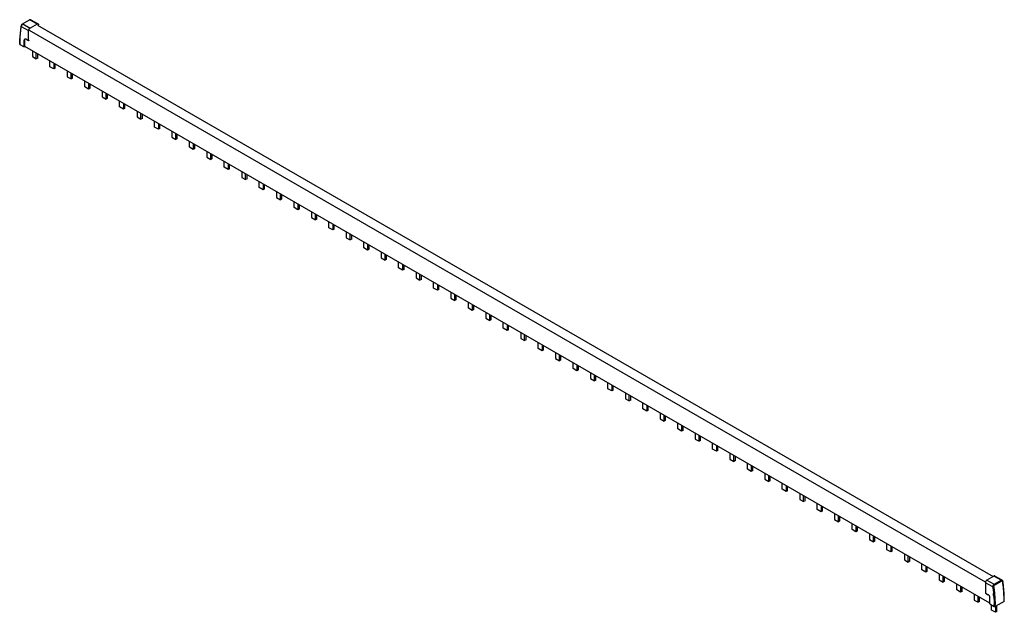
# Model space of a CAD drawing. Units: millimetres. Extents: x 604 to 1318, y 1304 to 1734.
import ezdxf

# ---------------------------------------------------------------- set-up
doc = ezdxf.new("R2010")
doc.units = ezdxf.units.MM
doc.header["$LTSCALE"] = 193.6
for name, color, linetype in [('00_COMPONENTS', 7, 'CONTINUOUS'), ('00_COMPONENTS_1', 7, 'CONTINUOUS'), ('00_COMPONENTS_2', 7, 'CONTINUOUS'), ('00_COMPONENTS_3', 7, 'CONTINUOUS'), ('00_COMPONENTS_4', 7, 'CONTINUOUS')]:
    doc.layers.add(name, color=color, linetype=linetype)

msp = doc.modelspace()

# ---------------------------------------------------------------- linework, layer by layer
at = {"layer": '00_COMPONENTS', "color": 7, "linetype": 'Continuous'}
for p, q in [((616.55, 1730.21), (1310.17, 1329.76)), ((1304.55, 1325.66), (610.65, 1726.27)), ((1307.66, 1310.29), (607.34, 1714.61))]:
    msp.add_line(p, q, dxfattribs=at)
at = {"layer": '00_COMPONENTS_1', "color": 7, "linetype": 'Continuous'}
for p, q in [((605.69, 1731.02), (610.78, 1733.96)), ((616.25, 1730.92), (611.16, 1727.98)), ((611.74, 1734.03), (617, 1731)), ((617.31, 1729.77), (617.31, 1730.31)), ((610.1, 1718.65), (610.1, 1726.15)), ((603.74, 1716.2), (606.92, 1714.36)), ((606.92, 1714.36), (606.92, 1719.26)), ((607.34, 1714.61), (607.34, 1719.51)), ((610.1, 1718.65), (607.98, 1719.88)), ((610.53, 1718.9), (610.1, 1718.65)), ((607.34, 1714.61), (606.92, 1714.36))]:
    msp.add_line(p, q, dxfattribs=at)
at = {"layer": '00_COMPONENTS_1', "color": 9, "linetype": 'Continuous'}
for p, q in [((611.03, 1733.94), (605.94, 1731)), ((605.94, 1731), (611.16, 1727.98)), ((616.25, 1730.92), (611.03, 1733.94)), ((604.75, 1729.23), (610.1, 1726.15)), ((607.34, 1719.51), (606.92, 1719.26))]:
    msp.add_line(p, q, dxfattribs=at)
at = {"layer": '00_COMPONENTS_1', "color": 7, "linetype": 'Continuous'}
for points in [[(605.69, 1731.02), (605.49, 1730.89), (605.09, 1730.49), (604.92, 1730.26), (604.67, 1729.76), (604.61, 1729.52)], [(611.74, 1734.03), (611.56, 1734.11), (611.18, 1734.12), (610.78, 1733.96)]]:
    msp.add_lwpolyline(points, dxfattribs=at)
msp.add_arc((607.48, 1719.51), 0.507, 120.04468, 130.55721, dxfattribs=at)
for points, knots in [([(604.61, 1729.52), (604.44, 1728.47), (603.83, 1724.13), (603.59, 1719.73), (603.59, 1716.41)], [0, 0, 0, 0, 0.241547, 1, 1, 1, 1]), ([(616.25, 1730.92), (616.32, 1730.96), (616.45, 1731.02), (616.65, 1731.07), (616.84, 1731.07), (616.95, 1731.03), (617, 1731)], [0, 0, 0, 0, 0.2898, 0.549049, 0.782228, 1, 1, 1, 1]), ([(617, 1731), (617.05, 1730.97), (617.15, 1730.89), (617.24, 1730.73), (617.3, 1730.53), (617.31, 1730.39), (617.31, 1730.31)], [0, 0, 0, 0, 0.217771, 0.450949, 0.710199, 1, 1, 1, 1]), ([(610.1, 1726.15), (610.1, 1726.32), (610.17, 1726.69), (610.39, 1727.2), (610.73, 1727.66), (611.01, 1727.9), (611.16, 1727.98)], [0, 0, 0, 0, 0.237221, 0.500002, 0.762782, 1, 1, 1, 1]), ([(603.59, 1716.41), (603.59, 1716.37), (603.62, 1716.28), (603.7, 1716.22), (603.74, 1716.2)], [0, 0, 0, 0, 0.449208, 1, 1, 1, 1]), ([(607.15, 1719.9), (607.07, 1719.83), (606.95, 1719.62), (606.92, 1719.39), (606.92, 1719.26)], [0, 0, 0, 0, 0.453599, 1, 1, 1, 1]), ([(607.48, 1720.02), (607.45, 1720.02), (607.37, 1720.01), (607.28, 1719.98), (607.23, 1719.95)], [0, 0, 0, 0, 0.259469, 1, 1, 1, 1]), ([(607.34, 1719.51), (607.34, 1719.56), (607.35, 1719.73), (607.4, 1719.91), (607.47, 1720.02)], [0, 0, 0, 0, 0.277923, 1, 1, 1, 1]), ([(607.98, 1719.88), (607.94, 1719.9), (607.78, 1719.98), (607.6, 1720.03), (607.48, 1720.02)], [0, 0, 0, 0, 0.277922, 1, 1, 1, 1])]:
    msp.add_open_spline(points, degree=3, knots=knots, dxfattribs=at)
at = {"layer": '00_COMPONENTS_1', "color": 9, "linetype": 'Continuous'}
for points, knots in [([(604.75, 1729.23), (604.71, 1729.27), (604.63, 1729.35), (604.61, 1729.47), (604.61, 1729.52)], [0, 0, 0, 0, 0.541127, 1, 1, 1, 1]), ([(604.75, 1729.23), (604.77, 1729.4), (604.87, 1729.75), (605.14, 1730.24), (605.5, 1730.67), (605.79, 1730.91), (605.94, 1731)], [0, 0, 0, 0, 0.229923, 0.492109, 0.758759, 1, 1, 1, 1]), ([(605.69, 1731.02), (605.72, 1731.04), (605.82, 1731.06), (605.9, 1731.02), (605.94, 1731)], [0, 0, 0, 0, 0.45946, 1, 1, 1, 1]), ([(611.03, 1733.94), (610.99, 1733.96), (610.91, 1734), (610.82, 1733.98), (610.78, 1733.96)], [0, 0, 0, 0, 0.540568, 1, 1, 1, 1]), ([(611.03, 1733.94), (611.1, 1733.98), (611.22, 1734.04), (611.42, 1734.09), (611.59, 1734.09), (611.7, 1734.06), (611.74, 1734.03)], [0, 0, 0, 0, 0.302691, 0.566999, 0.795751, 1, 1, 1, 1]), ([(603.74, 1716.2), (603.74, 1717.33), (603.82, 1721.69), (604.23, 1726.04), (604.75, 1729.23)], [0, 0, 0, 0, 0.258745, 1, 1, 1, 1])]:
    msp.add_open_spline(points, degree=3, knots=knots, dxfattribs=at)
at = {"layer": '00_COMPONENTS_2', "color": 7, "linetype": 'Continuous'}
for p, q in [((625.48, 1699.99), (625.48, 1704.14)), ((628.31, 1702.5), (628.31, 1698.36)), ((629.37, 1698.97), (629.37, 1701.89)), ((628.31, 1698.36), (625.48, 1699.99)), ((629.37, 1698.97), (628.31, 1698.36)), ((650.8, 1685.38), (650.8, 1689.52)), ((653.62, 1687.89), (653.62, 1683.74)), ((654.68, 1684.36), (654.68, 1687.28)), ((653.62, 1683.74), (650.8, 1685.38)), ((654.68, 1684.36), (653.62, 1683.74)), ((676.11, 1670.76), (676.11, 1674.91)), ((678.94, 1673.27), (678.94, 1669.13)), ((680, 1669.74), (680, 1672.66)), ((678.94, 1669.13), (676.11, 1670.76)), ((680, 1669.74), (678.94, 1669.13)), ((701.42, 1656.15), (701.42, 1660.29)), ((704.25, 1658.66), (704.25, 1654.51)), ((705.31, 1655.13), (705.31, 1658.05)), ((704.25, 1654.51), (701.42, 1656.15)), ((705.31, 1655.13), (704.25, 1654.51)), ((726.74, 1641.53), (726.74, 1645.68)), ((729.57, 1644.04), (729.57, 1639.9)), ((729.57, 1639.9), (726.74, 1641.53)), ((730.63, 1640.51), (729.57, 1639.9)), ((730.63, 1640.51), (730.63, 1643.43)), ((752.05, 1626.92), (752.05, 1631.06)), ((754.88, 1629.43), (754.88, 1625.28)), ((754.88, 1625.28), (752.05, 1626.92)), ((755.94, 1625.9), (754.88, 1625.28)), ((755.94, 1625.9), (755.94, 1628.82)), ((777.37, 1612.3), (777.37, 1616.45)), ((780.2, 1610.67), (777.37, 1612.3)), ((780.2, 1614.81), (780.2, 1610.67)), ((781.26, 1611.28), (780.2, 1610.67)), ((781.26, 1611.28), (781.26, 1614.2)), ((802.68, 1597.69), (802.68, 1601.83)), ((805.51, 1596.05), (802.68, 1597.69)), ((805.51, 1600.2), (805.51, 1596.05)), ((806.57, 1596.67), (805.51, 1596.05)), ((806.57, 1596.67), (806.57, 1599.59)), ((828, 1583.07), (828, 1587.22)), ((830.83, 1581.44), (828, 1583.07)), ((830.83, 1585.58), (830.83, 1581.44)), ((831.89, 1582.05), (830.83, 1581.44)), ((831.89, 1582.05), (831.89, 1584.97)), ((853.31, 1568.46), (853.31, 1572.6)), ((856.14, 1566.82), (853.31, 1568.46)), ((856.14, 1570.97), (856.14, 1566.82)), ((857.2, 1567.44), (856.14, 1566.82)), ((857.2, 1567.44), (857.2, 1570.36)), ((878.63, 1553.84), (878.63, 1557.99)), ((881.45, 1552.21), (878.63, 1553.84)), ((881.45, 1556.35), (881.45, 1552.21)), ((882.52, 1552.82), (881.45, 1552.21)), ((882.52, 1552.82), (882.52, 1555.74)), ((903.94, 1539.23), (903.94, 1543.37)), ((906.77, 1537.59), (903.94, 1539.23)), ((906.77, 1541.74), (906.77, 1537.59)), ((907.83, 1538.21), (906.77, 1537.59)), ((907.83, 1538.21), (907.83, 1541.13)), ((929.26, 1524.61), (929.26, 1528.76)), ((932.08, 1522.98), (929.26, 1524.61)), ((932.08, 1527.12), (932.08, 1522.98)), ((933.14, 1523.59), (932.08, 1522.98)), ((933.14, 1523.59), (933.14, 1526.51)), ((954.57, 1510), (954.57, 1514.14)), ((957.4, 1508.36), (954.57, 1510)), ((957.4, 1512.51), (957.4, 1508.36)), ((958.46, 1508.98), (957.4, 1508.36)), ((958.46, 1508.98), (958.46, 1511.9)), ((979.88, 1495.38), (979.88, 1499.53)), ((982.71, 1493.75), (979.88, 1495.38)), ((982.71, 1497.89), (982.71, 1493.75)), ((983.77, 1494.36), (982.71, 1493.75)), ((983.77, 1494.36), (983.77, 1497.28)), ((1005.2, 1480.77), (1005.2, 1484.91)), ((1008.03, 1479.13), (1005.2, 1480.77)), ((1008.03, 1483.28), (1008.03, 1479.13)), ((1009.09, 1479.75), (1008.03, 1479.13)), ((1009.09, 1479.75), (1009.09, 1482.67)), ((1030.51, 1466.15), (1030.51, 1470.3)), ((1033.34, 1464.52), (1030.51, 1466.15)), ((1033.34, 1468.66), (1033.34, 1464.52)), ((1034.4, 1465.13), (1033.34, 1464.52)), ((1034.4, 1465.13), (1034.4, 1468.05)), ((1055.83, 1451.54), (1055.83, 1455.68)), ((1058.66, 1449.9), (1055.83, 1451.54)), ((1058.66, 1454.05), (1058.66, 1449.9)), ((1059.72, 1450.52), (1059.72, 1453.44)), ((1059.72, 1450.52), (1058.66, 1449.9)), ((1081.14, 1436.92), (1081.14, 1441.07)), ((1083.97, 1435.29), (1081.14, 1436.92)), ((1083.97, 1439.43), (1083.97, 1435.29)), ((1085.03, 1435.9), (1085.03, 1438.82)), ((1085.03, 1435.9), (1083.97, 1435.29)), ((1106.46, 1422.31), (1106.46, 1426.45)), ((1109.29, 1420.67), (1106.46, 1422.31)), ((1109.29, 1424.82), (1109.29, 1420.67)), ((1110.35, 1421.29), (1110.35, 1424.21)), ((1110.35, 1421.29), (1109.29, 1420.67)), ((1131.77, 1407.69), (1131.77, 1411.84)), ((1134.6, 1410.2), (1134.6, 1406.06)), ((1135.66, 1406.67), (1135.66, 1409.59)), ((1134.6, 1406.06), (1131.77, 1407.69)), ((1135.66, 1406.67), (1134.6, 1406.06)), ((1157.09, 1393.08), (1157.09, 1397.22)), ((1159.91, 1395.59), (1159.91, 1391.44)), ((1160.97, 1392.06), (1160.97, 1394.98)), ((1159.91, 1391.44), (1157.09, 1393.08)), ((1160.97, 1392.06), (1159.91, 1391.44)), ((1182.4, 1378.46), (1182.4, 1382.61)), ((1185.23, 1380.97), (1185.23, 1376.83)), ((1186.29, 1377.44), (1186.29, 1380.36)), ((1185.23, 1376.83), (1182.4, 1378.46)), ((1186.29, 1377.44), (1185.23, 1376.83)), ((1207.71, 1363.85), (1207.71, 1367.99)), ((1210.54, 1366.36), (1210.54, 1362.21)), ((1211.6, 1362.83), (1211.6, 1365.75)), ((1210.54, 1362.21), (1207.71, 1363.85)), ((1211.6, 1362.83), (1210.54, 1362.21)), ((1233.03, 1349.23), (1233.03, 1353.38)), ((1235.86, 1351.74), (1235.86, 1347.6)), ((1236.92, 1348.21), (1236.92, 1351.13)), ((1235.86, 1347.6), (1233.03, 1349.23)), ((1236.92, 1348.21), (1235.86, 1347.6)), ((1258.34, 1334.62), (1258.34, 1338.76)), ((1261.17, 1337.13), (1261.17, 1332.98)), ((1262.23, 1333.6), (1262.23, 1336.52)), ((1261.17, 1332.98), (1258.34, 1334.62)), ((1262.23, 1333.6), (1261.17, 1332.98)), ((1283.66, 1320), (1283.66, 1324.15)), ((1286.49, 1322.51), (1286.49, 1318.37)), ((1286.49, 1318.37), (1283.66, 1320)), ((1287.55, 1318.98), (1286.49, 1318.37)), ((1287.55, 1318.98), (1287.55, 1321.9)), ((1308.97, 1305.39), (1308.97, 1309.02)), ((1311.8, 1308.1), (1311.8, 1303.75)), ((1312.86, 1304.37), (1312.86, 1308.72)), ((1311.8, 1303.75), (1308.97, 1305.39)), ((1312.86, 1304.37), (1311.8, 1303.75))]:
    msp.add_line(p, q, dxfattribs=at)
at = {"layer": '00_COMPONENTS_3', "color": 7, "linetype": 'Continuous'}
for p, q in [((1310.63, 1330.03), (1305.54, 1327.09)), ((1316.64, 1327.07), (1311.38, 1330.1)), ((1304.48, 1325.25), (1304.48, 1317.76)), ((1304.48, 1317.76), (1306.6, 1316.53)), ((1307.66, 1309.8), (1307.66, 1314.7)), ((1307.66, 1309.8), (1310.85, 1307.96)), ((1318.06, 1311.72), (1311.55, 1307.96))]:
    msp.add_line(p, q, dxfattribs=at)
at = {"layer": '00_COMPONENTS_3', "color": 9, "linetype": 'Continuous'}
for p, q in [((1315.86, 1327.02), (1310.63, 1330.03)), ((1309.83, 1322.17), (1304.48, 1325.25)), ((1305.54, 1327.09), (1310.77, 1324.08)), ((1310.77, 1324.08), (1315.86, 1327.02)), ((1311.11, 1323.54), (1316.2, 1326.48))]:
    msp.add_line(p, q, dxfattribs=at)
at = {"layer": '00_COMPONENTS_3', "color": 7, "linetype": 'Continuous'}
msp.add_lwpolyline([(1317.19, 1326.19), (1317.05, 1326.63), (1316.78, 1326.97), (1316.64, 1327.07)], dxfattribs=at)
at = {"layer": '00_COMPONENTS_3', "color": 9, "linetype": 'Continuous'}
for centre, radius, start, end in [((1204.1, 1307.31), 106.76, 4.24261, 5.49212), ((1217.42, 1307.96), 93.43, 0.00308, 0.89503), ((1217.63, 1307.96), 93.93, 0.00315, 0.90588)]:
    msp.add_arc(centre, radius, start, end, dxfattribs=at)
at = {"layer": '00_COMPONENTS_3', "color": 7, "linetype": 'Continuous'}
for points, knots in [([(1311.38, 1330.1), (1311.34, 1330.13), (1311.22, 1330.17), (1311.03, 1330.18), (1310.83, 1330.13), (1310.7, 1330.07), (1310.63, 1330.03)], [0, 0, 0, 0, 0.217772, 0.450951, 0.7102, 1, 1, 1, 1]), ([(1305.54, 1327.09), (1305.39, 1327), (1305.11, 1326.76), (1304.78, 1326.31), (1304.55, 1325.79), (1304.48, 1325.43), (1304.48, 1325.25)], [0, 0, 0, 0, 0.237218, 0.499998, 0.762779, 1, 1, 1, 1]), ([(1318.21, 1311.92), (1318.21, 1313.08), (1318.12, 1317.85), (1317.68, 1322.61), (1317.19, 1326.19)], [0, 0, 0, 0, 0.242768, 1, 1, 1, 1]), ([(1307.66, 1314.7), (1307.66, 1314.87), (1307.6, 1315.24), (1307.37, 1315.75), (1307.04, 1316.21), (1306.75, 1316.45), (1306.6, 1316.53)], [0, 0, 0, 0, 0.23722, 0.500001, 0.762781, 1, 1, 1, 1]), ([(1310.85, 1307.96), (1310.95, 1307.9), (1311.2, 1307.85), (1311.45, 1307.9), (1311.55, 1307.96)], [0, 0, 0, 0, 0.5, 1, 1, 1, 1]), ([(1318.06, 1311.72), (1318.1, 1311.74), (1318.17, 1311.79), (1318.21, 1311.88), (1318.21, 1311.92)], [0, 0, 0, 0, 0.550792, 1, 1, 1, 1])]:
    msp.add_open_spline(points, degree=3, knots=knots, dxfattribs=at)
at = {"layer": '00_COMPONENTS_3', "color": 9, "linetype": 'Continuous'}
for points, knots in [([(1310.77, 1324.08), (1310.62, 1323.99), (1310.34, 1323.74), (1310.03, 1323.27), (1309.84, 1322.73), (1309.81, 1322.35), (1309.83, 1322.17)], [0, 0, 0, 0, 0.233769, 0.492976, 0.755984, 1, 1, 1, 1]), ([(1310.53, 1322.24), (1310.43, 1322.18), (1310.24, 1322.13), (1310, 1322.12), (1309.88, 1322.15), (1309.83, 1322.17)], [0, 0, 0, 0, 0.509706, 0.782617, 1, 1, 1, 1]), ([(1309.83, 1322.17), (1309.88, 1321.78), (1310.09, 1320.23), (1310.26, 1318.69), (1310.38, 1317.53)], [0, 0, 0, 0, 0.252144, 1, 1, 1, 1]), ([(1310.53, 1322.24), (1310.52, 1322.36), (1310.52, 1322.62), (1310.63, 1322.99), (1310.83, 1323.32), (1311.01, 1323.48), (1311.11, 1323.54)], [0, 0, 0, 0, 0.247958, 0.511364, 0.768597, 1, 1, 1, 1]), ([(1310.53, 1322.24), (1310.59, 1321.85), (1310.79, 1320.31), (1310.97, 1318.76), (1311.08, 1317.6)], [0, 0, 0, 0, 0.252132, 1, 1, 1, 1]), ([(1310.77, 1324.08), (1310.86, 1324.02), (1311.01, 1323.86), (1311.1, 1323.65), (1311.11, 1323.54)], [0, 0, 0, 0, 0.49841, 1, 1, 1, 1]), ([(1316.64, 1327.07), (1316.59, 1327.1), (1316.47, 1327.15), (1316.19, 1327.17), (1315.98, 1327.09), (1315.86, 1327.02)], [0, 0, 0, 0, 0.230097, 0.468042, 1, 1, 1, 1]), ([(1316.2, 1326.48), (1316.19, 1326.59), (1316.1, 1326.79), (1315.95, 1326.96), (1315.86, 1327.02)], [0, 0, 0, 0, 0.50159, 1, 1, 1, 1]), ([(1316.2, 1326.48), (1316.28, 1326.52), (1316.43, 1326.58), (1316.68, 1326.56), (1316.88, 1326.41), (1316.96, 1326.27), (1316.99, 1326.19)], [0, 0, 0, 0, 0.262927, 0.499018, 0.73593, 1, 1, 1, 1]), ([(1316.99, 1326.19), (1317, 1326.17), (1317.02, 1326.11), (1317.03, 1326.04), (1317.04, 1325.99)], [0, 0, 0, 0, 0.242295, 1, 1, 1, 1]), ([(1317.19, 1326.19), (1317.19, 1326.16), (1317.15, 1326.07), (1317.08, 1326.02), (1317.04, 1325.99)], [0, 0, 0, 0, 0.416897, 1, 1, 1, 1]), ([(1318.06, 1311.72), (1318.06, 1312.87), (1317.97, 1317.65), (1317.53, 1322.41), (1317.04, 1325.99)], [0, 0, 0, 0, 0.242686, 1, 1, 1, 1]), ([(1310.57, 1315.21), (1310.61, 1314.72), (1310.74, 1312.79), (1310.81, 1310.86), (1310.84, 1309.41)], [0, 0, 0, 0, 0.253134, 1, 1, 1, 1]), ([(1311.08, 1317.6), (1311.14, 1316.91), (1311.38, 1314.2), (1311.51, 1311.47), (1311.54, 1309.44)], [0, 0, 0, 0, 0.254296, 1, 1, 1, 1])]:
    msp.add_open_spline(points, degree=3, knots=knots, dxfattribs=at)
at = {"layer": '00_COMPONENTS_4', "color": 7, "linetype": 'Continuous'}
for p, q in [((612.82, 1711.45), (612.82, 1707.3)), ((615.65, 1705.67), (615.65, 1709.81)), ((616.71, 1706.28), (616.71, 1709.2)), ((612.82, 1707.3), (615.65, 1705.67)), ((616.71, 1706.28), (615.65, 1705.67)), ((638.14, 1696.83), (638.14, 1692.68)), ((640.97, 1691.05), (640.97, 1695.2)), ((642.03, 1691.66), (642.03, 1694.58)), ((638.14, 1692.68), (640.97, 1691.05)), ((642.03, 1691.66), (640.97, 1691.05)), ((663.45, 1682.22), (663.45, 1678.07)), ((666.28, 1676.44), (666.28, 1680.58)), ((667.34, 1677.05), (667.34, 1679.97)), ((663.45, 1678.07), (666.28, 1676.44)), ((667.34, 1677.05), (666.28, 1676.44)), ((688.77, 1667.6), (688.77, 1663.45)), ((691.6, 1661.82), (691.6, 1665.97)), ((692.66, 1662.43), (692.66, 1665.35)), ((688.77, 1663.45), (691.6, 1661.82)), ((692.66, 1662.43), (691.6, 1661.82)), ((714.08, 1652.99), (714.08, 1648.84)), ((716.91, 1647.21), (716.91, 1651.35)), ((714.08, 1648.84), (716.91, 1647.21)), ((717.97, 1647.82), (716.91, 1647.21)), ((717.97, 1647.82), (717.97, 1650.74)), ((739.4, 1638.37), (739.4, 1634.22)), ((742.22, 1632.59), (742.22, 1636.74)), ((739.4, 1634.22), (742.22, 1632.59)), ((743.29, 1633.2), (742.22, 1632.59)), ((743.29, 1633.2), (743.29, 1636.12)), ((764.71, 1623.76), (764.71, 1619.61)), ((764.71, 1619.61), (767.54, 1617.98)), ((767.54, 1617.98), (767.54, 1622.12)), ((768.6, 1618.59), (767.54, 1617.98)), ((768.6, 1618.59), (768.6, 1621.51)), ((790.03, 1609.14), (790.03, 1604.99)), ((790.03, 1604.99), (792.85, 1603.36)), ((792.85, 1603.36), (792.85, 1607.51)), ((793.91, 1603.97), (792.85, 1603.36)), ((793.91, 1603.97), (793.91, 1606.89)), ((815.34, 1594.52), (815.34, 1590.38)), ((815.34, 1590.38), (818.17, 1588.75)), ((818.17, 1588.75), (818.17, 1592.89)), ((819.23, 1589.36), (818.17, 1588.75)), ((819.23, 1589.36), (819.23, 1592.28)), ((840.65, 1579.91), (840.65, 1575.76)), ((840.65, 1575.76), (843.48, 1574.13)), ((843.48, 1574.13), (843.48, 1578.28)), ((844.54, 1574.74), (843.48, 1574.13)), ((844.54, 1574.74), (844.54, 1577.66)), ((865.97, 1565.29), (865.97, 1561.15)), ((865.97, 1561.15), (868.8, 1559.52)), ((868.8, 1559.52), (868.8, 1563.66)), ((869.86, 1560.13), (868.8, 1559.52)), ((869.86, 1560.13), (869.86, 1563.05)), ((891.28, 1550.68), (891.28, 1546.53)), ((891.28, 1546.53), (894.11, 1544.9)), ((894.11, 1544.9), (894.11, 1549.05)), ((895.17, 1545.51), (894.11, 1544.9)), ((895.17, 1545.51), (895.17, 1548.43)), ((916.6, 1536.06), (916.6, 1531.92)), ((916.6, 1531.92), (919.43, 1530.29)), ((919.43, 1530.29), (919.43, 1534.43)), ((920.49, 1530.9), (919.43, 1530.29)), ((920.49, 1530.9), (920.49, 1533.82)), ((941.91, 1521.45), (941.91, 1517.3)), ((941.91, 1517.3), (944.74, 1515.67)), ((944.74, 1515.67), (944.74, 1519.82)), ((945.8, 1516.28), (944.74, 1515.67)), ((945.8, 1516.28), (945.8, 1519.2)), ((967.23, 1506.83), (967.23, 1502.69)), ((967.23, 1502.69), (970.06, 1501.06)), ((970.06, 1501.06), (970.06, 1505.2)), ((971.12, 1501.67), (970.06, 1501.06)), ((971.12, 1501.67), (971.12, 1504.59)), ((992.54, 1492.22), (992.54, 1488.07)), ((992.54, 1488.07), (995.37, 1486.44)), ((995.37, 1486.44), (995.37, 1490.59)), ((996.43, 1487.05), (995.37, 1486.44)), ((996.43, 1487.05), (996.43, 1489.97)), ((1017.86, 1477.6), (1017.86, 1473.46)), ((1017.86, 1473.46), (1020.68, 1471.83)), ((1020.68, 1471.83), (1020.68, 1475.97)), ((1021.75, 1472.44), (1020.68, 1471.83)), ((1021.75, 1472.44), (1021.75, 1475.36)), ((1043.17, 1462.99), (1043.17, 1458.84)), ((1043.17, 1458.84), (1046, 1457.21)), ((1046, 1457.21), (1046, 1461.36)), ((1047.06, 1457.82), (1046, 1457.21)), ((1047.06, 1457.82), (1047.06, 1460.74)), ((1068.48, 1448.37), (1068.48, 1444.23)), ((1068.48, 1444.23), (1071.31, 1442.6)), ((1071.31, 1442.6), (1071.31, 1446.74)), ((1072.37, 1443.21), (1072.37, 1446.13)), ((1072.37, 1443.21), (1071.31, 1442.6)), ((1093.8, 1433.76), (1093.8, 1429.61)), ((1093.8, 1429.61), (1096.63, 1427.98)), ((1096.63, 1427.98), (1096.63, 1432.13)), ((1097.69, 1428.59), (1097.69, 1431.51)), ((1097.69, 1428.59), (1096.63, 1427.98)), ((1119.11, 1419.14), (1119.11, 1415)), ((1119.11, 1415), (1121.94, 1413.37)), ((1121.94, 1413.37), (1121.94, 1417.51)), ((1123, 1413.98), (1123, 1416.9)), ((1123, 1413.98), (1121.94, 1413.37)), ((1144.43, 1404.53), (1144.43, 1400.38)), ((1147.26, 1398.75), (1147.26, 1402.9)), ((1148.32, 1399.36), (1148.32, 1402.28)), ((1144.43, 1400.38), (1147.26, 1398.75)), ((1148.32, 1399.36), (1147.26, 1398.75)), ((1169.74, 1389.91), (1169.74, 1385.77)), ((1172.57, 1384.14), (1172.57, 1388.28)), ((1173.63, 1384.75), (1173.63, 1387.67)), ((1169.74, 1385.77), (1172.57, 1384.14)), ((1173.63, 1384.75), (1172.57, 1384.14)), ((1195.06, 1375.3), (1195.06, 1371.15)), ((1197.89, 1369.52), (1197.89, 1373.67)), ((1198.95, 1370.13), (1198.95, 1373.05)), ((1195.06, 1371.15), (1197.89, 1369.52)), ((1198.95, 1370.13), (1197.89, 1369.52)), ((1220.37, 1360.68), (1220.37, 1356.54)), ((1223.2, 1354.91), (1223.2, 1359.05)), ((1224.26, 1355.52), (1224.26, 1358.44)), ((1220.37, 1356.54), (1223.2, 1354.91)), ((1224.26, 1355.52), (1223.2, 1354.91)), ((1245.69, 1346.07), (1245.69, 1341.92)), ((1248.52, 1340.29), (1248.52, 1344.44)), ((1249.58, 1340.9), (1249.58, 1343.82)), ((1245.69, 1341.92), (1248.52, 1340.29)), ((1249.58, 1340.9), (1248.52, 1340.29)), ((1271, 1331.45), (1271, 1327.31)), ((1273.83, 1325.68), (1273.83, 1329.82)), ((1274.89, 1326.29), (1274.89, 1329.21)), ((1271, 1327.31), (1273.83, 1325.68)), ((1274.89, 1326.29), (1273.83, 1325.68)), ((1296.32, 1316.84), (1296.32, 1312.69)), ((1299.14, 1311.06), (1299.14, 1315.21)), ((1296.32, 1312.69), (1299.14, 1311.06)), ((1300.2, 1311.67), (1299.14, 1311.06)), ((1300.2, 1311.67), (1300.2, 1314.59))]:
    msp.add_line(p, q, dxfattribs=at)

doc.saveas('drawing.dxf')
